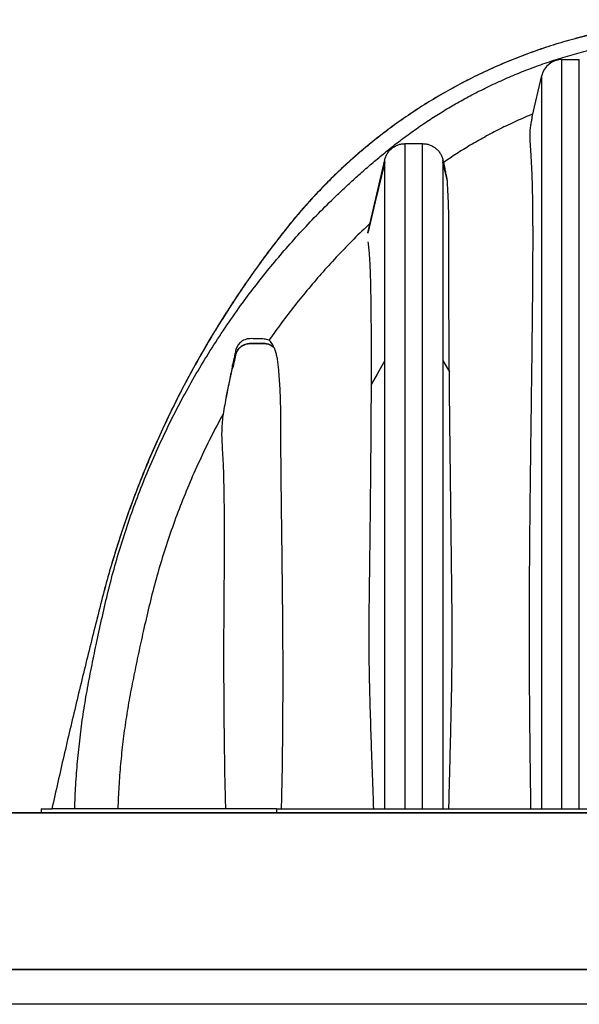
# Model space of a CAD drawing. Units: millimetres. Extents: x 848 to 35853, y 596 to 21728.
# Drawn here: x 12548 to 13364, y 17372 to 18807 of the extents above; entities that cross this region are included whole.
import ezdxf

# ---------------------------------------------------------------- set-up
doc = ezdxf.new("R2010")
doc.units = ezdxf.units.MM
doc.header["$LTSCALE"] = 85

msp = doc.modelspace()

# ---------------------------------------------------------------- linework, layer by layer
at = {"color": 7, "linetype": 'Continuous', "lineweight": 25}
for p, q in [((13338.2, 17657.37), (13338.2, 18749.43)), ((13338.2, 18749.43), (13363.6, 18749.43)), ((13363.6, 17657.37), (13363.6, 18749.43)), ((13294.87, 18665.71), (13308.81, 18726.05)), ((13308.81, 17657.37), (13308.81, 18726.05)), ((13109.6, 17657.37), (13109.6, 18626.81)), ((13109.6, 18626.81), (13135, 18626.81)), ((13135, 17657.37), (13135, 18626.81)), ((13055.28, 18496.64), (13079.88, 18603.17)), ((13079.88, 18603.14), (13079.88, 18603.17)), ((13079.88, 18599.86), (13079.88, 18603.14)), ((13079.88, 18310.63), (13079.88, 18599.86)), ((13164.71, 18603.14), (13164.71, 18603.17)), ((13164.71, 18603.17), (13167.66, 18590.4)), ((13164.71, 18603.14), (13164.71, 18599.86)), ((13164.71, 18599.86), (13164.71, 18310.63)), ((12848.99, 18259.17), (12858.04, 18299.35)), ((12858.04, 18299.36), (12858.04, 18304.27)), ((12858.04, 18299.36), (12858.04, 18299.35)), ((13079.88, 17657.37), (13079.88, 18310.63)), ((13164.71, 18310.63), (13164.71, 17657.37)), ((10503.56, 17651.78), (14859.66, 17651.78)), ((12578.74, 17657.37), (12578.74, 17651.78)), ((12578.74, 17657.37), (12594.76, 17657.37)), ((12922.16, 17657.37), (12594.76, 17657.37)), ((12922.16, 17657.37), (12922.16, 17651.78)), ((12922.16, 17657.37), (14211.43, 17657.37)), ((9498.11, 17651.52), (14859.66, 17651.52)), ((14554.86, 17423.18), (9610.33, 17423.18)), ((9610.33, 17423.18), (14859.66, 17423.18)), ((14910.46, 17372.38), (9639.58, 17372.38))]:
    msp.add_line(p, q, dxfattribs=at)
at = {"color": 7, "linetype": 'Continuous', "lineweight": 25, "flags": 128}
for points in [[(13055.28, 18496.62), (13069.06, 18556.27), (13079.88, 18603.14)], [(13079.88, 18599.86), (13066.1, 18541.88), (13055.28, 18496.32)], [(13168.15, 18588.24), (13166.23, 18596.58), (13164.71, 18603.14)], [(13171.31, 18572.08), (13167.62, 18587.64), (13164.71, 18599.86)], [(13079.88, 18310.63), (13068.7, 18291.05), (13059.92, 18275.67)], [(13164.71, 18310.63), (13169.95, 18301.46), (13174.06, 18294.25)]]:
    msp.add_lwpolyline(points, dxfattribs=at)
at = {"color": 7, "linetype": 'Continuous', "lineweight": 25}
msp.add_arc((13338.2, 18719.27), 30.16, 89.99979, 166.99485, dxfattribs=at)
for points, knots in [([(13566.8, 18807.48), (13555.89, 18807.35), (13534.12, 18807.1), (13501.59, 18805.04), (13469.29, 18801.78), (13437.26, 18797.21), (13405.71, 18791.42), (13374.68, 18784.43), (13344.2, 18776.3), (13314.1, 18767), (13284.23, 18756.47), (13254.62, 18744.69), (13225.32, 18731.67), (13196.56, 18717.5), (13168.39, 18702.18), (13140.83, 18685.75), (13113.91, 18668.21), (13088.78, 18650.37), (13065.36, 18632.38), (13043.57, 18614.4), (13022.38, 18595.63), (13001.81, 18576.07), (12981.89, 18555.73), (12962.63, 18534.64), (12944.08, 18512.8), (12924.74, 18488.36), (12904.38, 18461.57), (12883.31, 18432.3), (12862.99, 18402.53), (12843.44, 18372.28), (12824.28, 18340.96), (12805.57, 18308.53), (12787.39, 18274.99), (12770.11, 18240.98), (12753.72, 18206.52), (12738.25, 18171.63), (12723.98, 18137), (12710.86, 18102.68), (12698.83, 18068.7), (12687.65, 18034.41), (12677.3, 17999.81), (12667.54, 17963.69), (12658.22, 17926.4), (12648.64, 17888.11), (12639.27, 17849.84), (12629.99, 17811.34), (12620.84, 17772.77), (12611.89, 17734.35), (12603.09, 17695.94), (12597.35, 17670.29), (12594.45, 17657.37)], [0, 0, 0, 0, 0.01987558, 0.03966461, 0.05937777, 0.07902567, 0.09861686, 0.11781245, 0.13697011, 0.15609779, 0.17520268, 0.19468115, 0.2141507, 0.23361829, 0.25309136, 0.27257702, 0.29208276, 0.31161603, 0.3287367, 0.34589, 0.36308159, 0.38031751, 0.39760413, 0.41494794, 0.43235602, 0.44981482, 0.47174594, 0.49365481, 0.51554487, 0.5374197, 0.55928267, 0.58246131, 0.60563428, 0.6288054, 0.65197856, 0.67515757, 0.69834632, 0.72022248, 0.74211415, 0.76402471, 0.78595758, 0.80791632, 0.83219065, 0.85601419, 0.8798431, 0.9039903, 0.92818334, 0.95209564, 0.97586889, 1, 1, 1, 1]), ([(12627.73, 17657.37), (12628.19, 17668.89), (12629.11, 17691.92), (12631.76, 17726.39), (12635.34, 17760.76), (12639.94, 17794.99), (12645.53, 17829.04), (12652.12, 17862.8), (12659.2, 17897.52), (12667.01, 17933.25), (12675.42, 17970.12), (12684.89, 18006.9), (12695.62, 18043.46), (12707.56, 18079.79), (12720.74, 18115.9), (12735.14, 18151.79), (12750.79, 18187.43), (12767.69, 18222.77), (12785.74, 18257.55), (12804.93, 18291.74), (12825.25, 18325.29), (12846.82, 18358.35), (12868.46, 18389.23), (12889.96, 18418.01), (12911.14, 18444.75), (12933.21, 18471.05), (12956.19, 18496.89), (12980.16, 18522.3), (13001.72, 18543.82), (13020.52, 18561.7), (13036.26, 18576.15), (13052.45, 18590.48), (13069.13, 18604.7), (13086.39, 18618.94), (13104.54, 18633.05), (13123.74, 18647.05), (13143.32, 18660.39), (13163.21, 18673.04), (13183.35, 18685.01), (13204.46, 18696.67), (13226.56, 18707.97), (13249.53, 18718.77), (13273.33, 18728.99), (13297.93, 18738.58), (13323.43, 18747.5), (13349.96, 18755.71), (13377.46, 18763.11), (13405.82, 18769.56), (13434.75, 18774.96), (13464.09, 18779.25), (13493.7, 18782.4), (13523.42, 18784.51), (13543.26, 18785), (13553.16, 18785.24)], [0, 0, 0, 0, 0.0215692, 0.0431265, 0.0646726, 0.0862084, 0.1077353, 0.1292202, 0.1505716, 0.1740323, 0.1976366, 0.2213347, 0.2450782, 0.2689092, 0.2928697, 0.3169847, 0.3412553, 0.3656814, 0.3902638, 0.4145613, 0.4390153, 0.4636295, 0.4884066, 0.509559, 0.5308322, 0.5522283, 0.5737697, 0.5955272, 0.6175812, 0.6307499, 0.6440662, 0.6575466, 0.6712075, 0.6850833, 0.699397, 0.7142128, 0.7295391, 0.7437142, 0.7583165, 0.7733535, 0.7888334, 0.8047548, 0.8208176, 0.8372916, 0.8541479, 0.8713573, 0.889242, 0.9073997, 0.9257668, 0.9442824, 0.9628755, 0.9814726, 1, 1, 1, 1]), ([(13374.2, 18784.1), (13364.16, 18781.51), (13343.94, 18776.3), (13313.98, 18766.96), (13284.08, 18756.44), (13254.45, 18744.65), (13225.13, 18731.63), (13196.36, 18717.44), (13168.16, 18702.12), (13140.58, 18685.67), (13113.65, 18668.12), (13088.51, 18650.27), (13065.07, 18632.27), (13043.28, 18614.27), (13022.08, 18595.49), (13001.51, 18575.91), (12981.59, 18555.56), (12962.33, 18534.46), (12943.78, 18512.6), (12924.44, 18488.14), (12904.09, 18461.34), (12883.03, 18432.04), (12862.72, 18402.26), (12843.17, 18372.01), (12824.02, 18340.67), (12805.33, 18308.24), (12787.16, 18274.7), (12769.88, 18240.69), (12753.51, 18206.23), (12738.06, 18171.35), (12723.8, 18136.73), (12710.71, 18102.41), (12698.98, 18069.4), (12691.96, 18047.46), (12688.6, 18036.96)], [0, 0, 0, 0, 0.0293483, 0.0590553, 0.0887272, 0.1189794, 0.1492179, 0.1794531, 0.2096964, 0.2399589, 0.2702516, 0.3005864, 0.327174, 0.3538113, 0.3805076, 0.4072718, 0.4341142, 0.4610447, 0.4880747, 0.5151828, 0.5492325, 0.5832451, 0.6172262, 0.6511811, 0.6851153, 0.7210893, 0.7570521, 0.7930098, 0.8289687, 0.864935, 0.9009147, 0.9348565, 0.9688211, 1, 1, 1, 1]), ([(13295.88, 18670.08), (13287.67, 18666.59), (13271.5, 18659.73), (13248.13, 18648.45), (13225.87, 18636.76), (13204.75, 18624.65), (13184.68, 18612.29), (13171.88, 18603.63), (13165.59, 18599.38)], [0, 0, 0, 0, 0.1801042, 0.3548174, 0.5240781, 0.6879366, 0.8465262, 1, 1, 1, 1]), ([(13294.87, 18665.71), (13294.44, 18663.81), (13293.56, 18659.82), (13292.42, 18653.65), (13291.52, 18647.14), (13291.18, 18639.65), (13291.43, 18631.22), (13292.06, 18621.78), (13292.81, 18611.44), (13293.45, 18600.14), (13294.04, 18587.85), (13294.6, 18572.91), (13295.05, 18555.39), (13295.38, 18534.87), (13295.56, 18513.61), (13295.62, 18488.3), (13295.55, 18459.32), (13295.34, 18426.63), (13295.06, 18393.53), (13294.67, 18356.38), (13294.19, 18315.22), (13293.62, 18270.04), (13293.01, 18224.4), (13292.4, 18178.33), (13291.82, 18131.85), (13291.3, 18085.13), (13290.87, 18038.15), (13290.56, 17990.95), (13290.38, 17943.71), (13290.35, 17896.43), (13290.5, 17849.12), (13290.78, 17809.59), (13291.08, 17777.88), (13291.37, 17751.29), (13291.72, 17721.88), (13292.14, 17689.65), (13292.41, 17668.14), (13292.55, 17657.37)], [0, 0, 0, 0, 0.0057926, 0.0121355, 0.0186724, 0.0253204, 0.0343865, 0.0437512, 0.053444, 0.0652213, 0.0774282, 0.0900142, 0.1096839, 0.1295661, 0.15103, 0.172904, 0.2048319, 0.2372387, 0.2701062, 0.3032708, 0.3477221, 0.3925313, 0.437633, 0.4834745, 0.5295537, 0.5758452, 0.6224478, 0.6692479, 0.7162342, 0.7629443, 0.8098271, 0.8569275, 0.8805083, 0.9041359, 0.9360122, 0.9679729, 1, 1, 1, 1]), ([(13079.88, 18603.17), (13080.34, 18604.82), (13081.27, 18608.11), (13083.69, 18612.66), (13086.78, 18616.77), (13090.52, 18620.29), (13094.8, 18623.15), (13099.49, 18625.23), (13104.47, 18626.56), (13107.89, 18626.73), (13109.6, 18626.81)], [0, 0, 0, 0, 0.1250005, 0.2499997, 0.374999, 0.5000033, 0.6250033, 0.7500022, 0.8750045, 1, 1, 1, 1]), ([(13135, 18626.81), (13136.7, 18626.73), (13140.12, 18626.56), (13145.1, 18625.23), (13149.79, 18623.15), (13154.07, 18620.29), (13157.82, 18616.77), (13160.9, 18612.66), (13163.32, 18608.11), (13164.25, 18604.82), (13164.71, 18603.17)], [0, 0, 0, 0, 0.12500082, 0.24999697, 0.37500071, 0.50000026, 0.62499981, 0.74999858, 0.87500003, 1, 1, 1, 1]), ([(13168.15, 18588.24), (13168.11, 18588.42), (13168.01, 18588.88), (13167.85, 18589.6), (13167.72, 18590.13), (13167.66, 18590.4)], [0, 0, 0, 0, 0.25276464, 0.62848099, 1, 1, 1, 1]), ([(13171.31, 18572.08), (13171.02, 18573.78), (13170.45, 18577.1), (13169.41, 18582.49), (13168.61, 18586.17), (13168.15, 18588.24)], [0, 0, 0, 0, 0.3139074, 0.6140565, 1, 1, 1, 1]), ([(13174.06, 18294.25), (13173.96, 18306.59), (13173.75, 18331.14), (13173.56, 18367.74), (13173.47, 18399.46), (13173.48, 18426.32), (13173.52, 18448.38), (13173.56, 18470.1), (13173.56, 18491.52), (13173.47, 18512.54), (13173.16, 18530.92), (13172.55, 18546.57), (13171.88, 18559.5), (13171.5, 18567.96), (13171.31, 18572.08)], [0, 0, 0, 0, 0.1332166, 0.2650631, 0.3951635, 0.4756108, 0.5550912, 0.6333467, 0.7101197, 0.7863481, 0.860239, 0.9086024, 0.9554529, 1, 1, 1, 1]), ([(13058.6, 18511.01), (13050.62, 18503.33), (13034.76, 18488.05), (13011.93, 18464.38), (12989.97, 18440.35), (12968.91, 18415.91), (12948.74, 18391.09), (12929.38, 18365.94), (12917.12, 18348.8), (12911.02, 18340.26)], [0, 0, 0, 0, 0.14692501, 0.29230468, 0.43626675, 0.57891827, 0.72036209, 0.86069254, 1, 1, 1, 1]), ([(13055.28, 18483.64), (13055.65, 18480.75), (13056.4, 18474.78), (13057.18, 18465.52), (13057.83, 18455.67), (13058.35, 18445.27), (13058.75, 18434.39), (13059.13, 18419.19), (13059.47, 18399.61), (13059.75, 18375.64), (13059.91, 18351.18), (13059.98, 18326.31), (13059.98, 18301.08), (13059.94, 18284.16), (13059.92, 18275.67)], [0, 0, 0, 0, 0.0420111, 0.0867495, 0.1338454, 0.1843838, 0.2367969, 0.2907077, 0.4036177, 0.5190078, 0.6363329, 0.7561945, 0.8774984, 1, 1, 1, 1]), ([(12911.02, 18340.26), (12909.89, 18340.68), (12907.63, 18341.51), (12904.02, 18342.01), (12898.31, 18342.32), (12892.16, 18342.44), (12885.84, 18342.62), (12881.41, 18342.54), (12877.47, 18341.75), (12873.95, 18340.26), (12870.85, 18338.34), (12868.1, 18335.91), (12865.8, 18333.1), (12864, 18329.98), (12862.76, 18326.67), (12862.01, 18323.26), (12861.12, 18318.74), (12859.74, 18312.42), (12858.65, 18307.22), (12858.04, 18304.27)], [0, 0, 0, 0, 0.0456386, 0.0919629, 0.1384907, 0.2640688, 0.3268807, 0.3799918, 0.4333927, 0.4791599, 0.5253199, 0.5718665, 0.6185815, 0.6638002, 0.7088918, 0.752954, 0.7970008, 0.8848813, 1, 1, 1, 1]), ([(12918.36, 18329.84), (12918.18, 18329.99), (12917.15, 18330.88), (12915.1, 18332.3), (12912.08, 18333.81), (12908.92, 18334.83), (12905.17, 18335.5), (12900.81, 18335.44), (12895.88, 18335.46), (12890.9, 18335.46), (12886.51, 18335.44), (12882.7, 18335.49), (12879.48, 18335.06), (12876.3, 18334.18), (12873.22, 18332.83), (12870.36, 18331.02), (12867.83, 18328.82), (12865.71, 18326.3), (12863.73, 18323.07), (12862.33, 18318.91), (12861.38, 18314.05), (12860.24, 18309.15), (12859.15, 18304.25), (12858.41, 18300.98), (12858.04, 18299.35)], [0, 0, 0, 0, 0.0082282, 0.0479855, 0.0876919, 0.1268231, 0.164882, 0.2216345, 0.2802174, 0.3388031, 0.3973888, 0.4352337, 0.4728654, 0.5117083, 0.5512894, 0.5910884, 0.6305825, 0.6692999, 0.706838, 0.7636443, 0.8226566, 0.8817712, 0.9408853, 1, 1, 1, 1]), ([(12858.04, 18299.36), (12859.09, 18304.04), (12860.4, 18309.9), (12862, 18316.89), (12862.72, 18320.35), (12864.07, 18323.67), (12866.02, 18326.78), (12868.58, 18329.59), (12871.64, 18331.95), (12875.07, 18333.74), (12878.69, 18334.92), (12882.39, 18335.5), (12886.12, 18335.46), (12889.89, 18335.47), (12893.7, 18335.47), (12897.5, 18335.47), (12901.27, 18335.46), (12905, 18335.5), (12908.71, 18334.92), (12912.32, 18333.74), (12915.61, 18332.05), (12917.48, 18330.55), (12918.35, 18329.86)], [0, 0, 0, 0, 0.1694587, 0.2118226, 0.2529738, 0.2942142, 0.3373881, 0.3820232, 0.4274923, 0.4730453, 0.5178919, 0.5612925, 0.604657, 0.6494363, 0.6942184, 0.7390005, 0.7837798, 0.8271443, 0.8705448, 0.9153913, 0.9609443, 1, 1, 1, 1]), ([(12918.35, 18329.86), (12917.86, 18330.9), (12916.91, 18332.92), (12915.2, 18335.72), (12913.31, 18338.25), (12911.77, 18339.6), (12911.02, 18340.26)], [0, 0, 0, 0, 0.2676172, 0.5220337, 0.7660929, 1, 1, 1, 1]), ([(12918.36, 18329.84), (12918.36, 18329.84), (12918.36, 18329.85), (12918.35, 18329.85), (12918.35, 18329.86), (12918.35, 18329.86)], [0, 0, 0, 0, 0.4977638, 0.7514306, 1, 1, 1, 1]), ([(12929.36, 17657.37), (12929.72, 17672.02), (12930.44, 17701.27), (12931.03, 17745.08), (12931.39, 17788.69), (12931.58, 17832.23), (12931.57, 17875.69), (12931.34, 17919.32), (12930.94, 17962.97), (12930.45, 18006.56), (12929.94, 18047.59), (12929.45, 18086.02), (12929.02, 18121.85), (12928.68, 18154.4), (12928.45, 18183.66), (12928.35, 18206.81), (12928.33, 18226.81), (12928.18, 18243.62), (12927.75, 18259.26), (12927.01, 18273.68), (12926.2, 18285.5), (12925.49, 18295.58), (12924.76, 18303.9), (12923.73, 18311.52), (12922.28, 18318.33), (12920.61, 18324.34), (12919.09, 18328.05), (12918.36, 18329.84)], [0, 0, 0, 0, 0.0652921, 0.1303283, 0.1951871, 0.2595406, 0.3242656, 0.3887907, 0.4539057, 0.5186764, 0.5829935, 0.6366679, 0.6899088, 0.7425958, 0.7816657, 0.8202651, 0.8457037, 0.8707365, 0.8951614, 0.9154044, 0.9350387, 0.947931, 0.9604158, 0.9722542, 0.9821542, 0.9914185, 1, 1, 1, 1]), ([(12858.04, 18304.27), (12856.49, 18296.77), (12854.16, 18285.51), (12851.17, 18270.46), (12849.71, 18262.94), (12848.99, 18259.17)], [0, 0, 0, 0, 0.49986748, 0.74990362, 1, 1, 1, 1]), ([(13173.44, 17657.37), (13173.7, 17669.16), (13174.22, 17692.73), (13175.15, 17728.03), (13176.06, 17763.29), (13176.88, 17798.49), (13177.57, 17833.63), (13178.08, 17869.05), (13178.25, 17904.73), (13178.11, 17940.66), (13177.7, 17982.44), (13177.09, 18030), (13176.41, 18083.38), (13175.77, 18136.53), (13175.22, 18183.63), (13174.76, 18224.61), (13174.39, 18259.51), (13174.17, 18282.7), (13174.06, 18294.25)], [0, 0, 0, 0, 0.0555671, 0.1110226, 0.1663392, 0.2216761, 0.2768613, 0.3318859, 0.3884892, 0.4449136, 0.5011358, 0.5852652, 0.6689231, 0.7525628, 0.8356261, 0.8907635, 0.9455732, 1, 1, 1, 1]), ([(13059.92, 18275.67), (13059.88, 18264.43), (13059.8, 18241.85), (13059.59, 18207.83), (13059.32, 18173.5), (13059.01, 18138.89), (13058.65, 18104.02), (13058.21, 18063.63), (13057.66, 18017.69), (13056.99, 17966.15), (13056.51, 17914.34), (13056.8, 17862.74), (13058.02, 17811.4), (13059.48, 17765.98), (13060.91, 17726.09), (13062.17, 17691.76), (13062.93, 17668.84), (13063.31, 17657.37)], [0, 0, 0, 0, 0.0545126, 0.1095474, 0.1650151, 0.2210679, 0.2774624, 0.3341547, 0.4170005, 0.5003498, 0.5842185, 0.6683122, 0.7506895, 0.8333498, 0.8887475, 0.9443013, 1, 1, 1, 1]), ([(12848.99, 18259.17), (12848.15, 18254.76), (12846.47, 18245.95), (12844.87, 18237.12), (12844.07, 18232.71)], [0, 0, 0, 0, 0.4999401, 1, 1, 1, 1]), ([(12844.07, 18232.71), (12838.02, 18221.39), (12825.95, 18198.81), (12809.36, 18164.28), (12793.93, 18129.4), (12779.75, 18094.13), (12766.88, 18058.73), (12755.29, 18023.21), (12744.94, 17987.61), (12735.85, 17951.76), (12727.97, 17917.14), (12720.67, 17883.88), (12714.06, 17851.88), (12707.69, 17819.79), (12702.29, 17787.49), (12697.86, 17755.08), (12694.44, 17722.58), (12691.92, 17690), (12691.07, 17668.25), (12690.65, 17657.37)], [0, 0, 0, 0, 0.0641201, 0.1279122, 0.1914247, 0.2547049, 0.3177994, 0.3796304, 0.4413675, 0.5030504, 0.5644148, 0.6188177, 0.6731718, 0.7277403, 0.7822934, 0.8367687, 0.8911933, 0.9455947, 1, 1, 1, 1]), ([(12844.07, 18232.71), (12843.65, 18228.91), (12842.82, 18221.34), (12842.04, 18210.05), (12841.96, 18197.63), (12842.8, 18183.97), (12843.68, 18168.77), (12844.39, 18153.96), (12844.79, 18139.58), (12845.11, 18125.75), (12845.38, 18109.21), (12845.58, 18089.92), (12845.69, 18065.46), (12845.68, 18038.22), (12845.56, 18008.21), (12845.38, 17977.91), (12845.06, 17936.85), (12844.82, 17893.43), (12844.9, 17847.63), (12845.14, 17810), (12845.48, 17772.15), (12845.93, 17734.06), (12846.55, 17695.76), (12847.25, 17670.18), (12847.61, 17657.37)], [0, 0, 0, 0, 0.0199228, 0.0396626, 0.0589874, 0.0846022, 0.1109917, 0.1383611, 0.1619018, 0.1859622, 0.210447, 0.2481508, 0.2865129, 0.3379645, 0.3901187, 0.4429625, 0.4959225, 0.6041573, 0.669296, 0.7346512, 0.8003258, 0.8665981, 0.9331786, 1, 1, 1, 1]), ([(12695.46, 18058.22), (12695.46, 18058.22), (12695.37, 18057.96), (12695.12, 18057.21), (12694.63, 18055.71), (12693.9, 18053.49), (12692.93, 18050.54), (12691.74, 18046.87), (12690.33, 18042.47), (12688.79, 18037.61), (12687.27, 18032.72), (12685.88, 18028.25), (12684.7, 18024.36), (12683.7, 18021.07), (12682.89, 18018.37), (12682.26, 18016.27), (12681.81, 18014.76), (12681.54, 18013.85), (12681.42, 18013.45), (12681.39, 18013.34)], [0, 0, 0, 0, 0.0001431, 0.0172438, 0.0508751, 0.1006354, 0.1665395, 0.2486013, 0.3468321, 0.4610825, 0.5738833, 0.6734742, 0.7598492, 0.8329992, 0.8929134, 0.9395841, 0.972998, 0.9931412, 1, 1, 1, 1]), ([(12686.83, 18031.29), (12683.61, 18020.72), (12676.9, 17998.63), (12668.09, 17965.78), (12662.52, 17943.51), (12659.87, 17932.91)], [0, 0, 0, 0, 0.3248009, 0.6789595, 1, 1, 1, 1])]:
    msp.add_open_spline(points, degree=3, knots=knots, dxfattribs=at)

doc.saveas('drawing.dxf')
